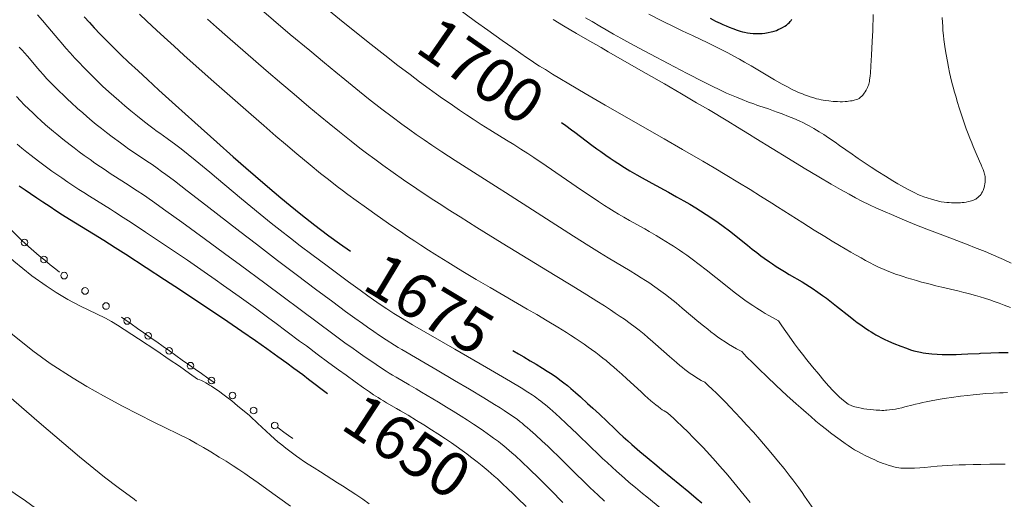
# Model space of a CAD drawing. Extents: x 667393 to 671921, y 758053 to 761142.
# Drawn here: x 669803 to 670025, y 759307 to 759415 of the extents above; entities that cross this region are included whole.
import ezdxf
from ezdxf.enums import TextEntityAlignment as Align

# ---------------------------------------------------------------- set-up
doc = ezdxf.new("R2010")
doc.units = 0
doc.header["$MEASUREMENT"] = 0
doc.linetypes.add('DGN Style 2', pattern=[43.09462, 25.856772, -17.237848])
for name, color, linetype in [('Nivel 6', 7, 'Continuous'), ('Nivel 60', 7, 'Continuous'), ('Nivel 8', 7, 'Continuous')]:
    doc.layers.add(name, color=color, linetype=linetype)
doc.styles.add('Style-font003', font='font003.shx')

msp = doc.modelspace()

# ---------------------------------------------------------------- linework, layer by layer
at = {"layer": 'Nivel 6', "color": 30, "linetype": 'Continuous', "lineweight": 0, "flags": 128}
for points, elevation in [([(669901.32, 759418.02), (669905.7, 759414.84), (669908.46, 759412.86), (669911.71, 759410.55), (669914.11, 759408.86), (669915.91, 759407.61), (669917.25, 759406.69), (669918.31, 759405.98), (669919.35, 759405.29), (669920.19, 759404.75), (669921.48, 759403.94), (669923.1, 759402.94), (669924.73, 759401.94), (669926.77, 759400.72), (669930.44, 759398.56), (669934.97, 759395.95), (669948.32, 759388.3), (669952.44, 759385.93), (669957.03, 759383.25), (669959.58, 759381.75), (669962.44, 759380.05), (669964.97, 759378.53), (669967.72, 759376.85), (669970.09, 759375.39), (669972.64, 759373.79), (669973.89, 759373), (669979.64, 759369.34), (669982.22, 759367.73), (669984.59, 759366.26), (669986.25, 759365.24), (669987.89, 759364.26), (669989.18, 759363.5), (669990.47, 759362.75), (669991.51, 759362.16), (669992.8, 759361.44), (669993.83, 759360.87), (669994.86, 759360.33), (669995.68, 759359.91), (669996.9, 759359.31), (669997.87, 759358.87), (669998.66, 759358.53), (669999.66, 759358.14), (670000.59, 759357.8), (670001.4, 759357.52), (670002.31, 759357.22), (670003.13, 759356.96), (670004.28, 759356.61), (670005.32, 759356.31), (670006.48, 759355.99), (670007.47, 759355.72), (670008.42, 759355.48), (670009.66, 759355.17), (670011.06, 759354.84), (670014.94, 759353.94), (670016.04, 759353.67), (670017.05, 759353.41), (670017.84, 759353.2), (670018.66, 759352.97), (670019.68, 759352.67), (670020.67, 759352.36), (670021.89, 759351.96), (670022.84, 759351.63), (670024, 759351.21), (670025.13, 759350.78), (670026.51, 759350.23)], 1705), ([(669947.79, 759304.73), (669944.37, 759307.49), (669943.41, 759308.28), (669941.85, 759309.58), (669940.45, 759310.77), (669939.36, 759311.71), (669937.55, 759313.31), (669936.59, 759314.18), (669935.41, 759315.26), (669934.42, 759316.19), (669933.21, 759317.34), (669931.92, 759318.58), (669928.53, 759321.84), (669927.6, 759322.73), (669926.11, 759324.13), (669924.82, 759325.33), (669923.84, 759326.22), (669922.52, 759327.41), (669921.49, 759328.29), (669920.92, 759328.76), (669920.45, 759329.13), (669919.96, 759329.51), (669919.55, 759329.81), (669918.99, 759330.2), (669918.5, 759330.53), (669917.51, 759331.17), (669915.99, 759332.1), (669913.62, 759333.51), (669908.16, 759336.69), (669901.05, 759340.81), (669891.49, 759346.33), (669890.14, 759347.13), (669888.78, 759347.97), (669887.29, 759348.91), (669885.67, 759349.97), (669884.21, 759350.94), (669882.66, 759352.01), (669881.39, 759352.9), (669879.63, 759354.16), (669877.05, 759356.05), (669872.17, 759359.65), (669868.71, 759362.23), (669866.11, 759364.2), (669863.92, 759365.88), (669861.58, 759367.71), (669859.59, 759369.28), (669857.05, 759371.33), (669854.95, 759373.04), (669852.84, 759374.8), (669847.19, 759379.53), (669845.67, 759380.79), (669842.38, 759383.5), (669840.82, 759384.76), (669839.19, 759386.05), (669838.03, 759386.95), (669836.89, 759387.81), (669836.37, 759388.19), (669836.09, 759388.39), (669834.39, 759389.59), (669833.81, 759390.01), (669832.85, 759390.72), (669831.92, 759391.42), (669830.6, 759392.45), (669829.38, 759393.42), (669827.83, 759394.68), (669826.5, 759395.78), (669825.13, 759396.95), (669824.02, 759397.92), (669822.89, 759398.94), (669821.49, 759400.23), (669819.88, 759401.77), (669819.01, 759402.62), (669817.96, 759403.67), (669817.14, 759404.5), (669816.16, 759405.52), (669815.23, 759406.52), (669814.12, 759407.73), (669814.12, 759407.73), (669813.19, 759408.78), (669812.09, 759410.05), (669811.6, 759410.64), (669809.11, 759413.62), (669807.9, 759415.03), (669806.77, 759416.3)], 1670), ([(669829.85, 759416.44), (669831.49, 759414.88), (669833.64, 759412.87), (669835.41, 759411.24), (669837.63, 759409.21), (669839.85, 759407.21), (669842.6, 759404.76), (669846.64, 759401.17), (669851.4, 759396.97), (669855.04, 759393.79), (669857.87, 759391.33), (669860.64, 759388.95), (669862.79, 759387.11), (669865.37, 759384.93), (669868.38, 759382.44), (669870.73, 759380.52), (669872.47, 759379.14), (669874.49, 759377.56), (669875.56, 759376.74), (669876.86, 759375.76), (669878.72, 759374.4), (669881.07, 759372.71), (669883.52, 759370.98), (669886.8, 759368.72), (669888.77, 759367.38), (669890.38, 759366.29), (669892.02, 759365.19), (669893.36, 759364.31), (669895.08, 759363.19), (669896.54, 759362.26), (669899.43, 759360.45), (669901.26, 759359.32), (669902.83, 759358.37), (669905.83, 759356.58), (669908.99, 759354.73), (669917.4, 759349.88), (669919.53, 759348.63), (669921.86, 759347.25), (669924.3, 759345.79), (669926.25, 759344.58), (669927.17, 759344), (669928.2, 759343.34), (669929.15, 759342.72), (669930.27, 759341.95), (669931.17, 759341.32), (669931.9, 759340.79), (669932.85, 759340.09), (669933.66, 759339.48), (669934.49, 759338.83), (669935.19, 759338.27), (669936.14, 759337.48), (669936.93, 759336.8), (669937.73, 759336.1), (669938.77, 759335.18), (669939.92, 759334.12), (669943.1, 759331.18), (669943.97, 759330.38), (669945.33, 759329.19), (669946.41, 759328.28), (669946.93, 759327.87), (669947.49, 759327.44), (669947.88, 759327.17), (669948.3, 759326.9), (669948.67, 759326.68), (669949.11, 759326.45)], 1680), ([(669856.84, 759417.87), (669860.08, 759415.12), (669863.87, 759411.91), (669868.26, 759408.24), (669871.58, 759405.48), (669874.17, 759403.35), (669876.19, 759401.71), (669878.65, 759399.72), (669881.57, 759397.39), (669884.56, 759395.04), (669886.85, 759393.28), (669889.08, 759391.61), (669890.86, 759390.32), (669892.29, 759389.31), (669894.08, 759388.07), (669895.87, 759386.87), (669898.12, 759385.39), (669901.15, 759383.44), (669911.05, 759377.12), (669912.51, 759376.18), (669927.81, 759366.38), (669931.32, 759364.15), (669933.73, 759362.66), (669935.67, 759361.48), (669940.67, 759358.5), (669942.1, 759357.62), (669943.13, 759356.98), (669944.08, 759356.37), (669944.84, 759355.86), (669946.2, 759354.93), (669947.56, 759353.96), (669948.65, 759353.15), (669949.7, 759352.33), (669951, 759351.29), (669952.41, 759350.12), (669956.17, 759346.95), (669957.21, 759346.09), (669958.15, 759345.33), (669958.89, 759344.76), (669959.71, 759344.14), (669960.35, 759343.66), (669961.14, 759343.11), (669962.1, 759342.46), (669962.84, 759341.99), (669963.76, 759341.43), (669964.67, 759340.92), (669965.83, 759340.31)], 1690), ([(669872.5, 759417.35), (669875.84, 759414.65), (669878.38, 759412.6), (669881.48, 759410.14), (669885.26, 759407.18), (669888.2, 759404.9), (669890.93, 759402.83), (669893.08, 759401.22), (669895.21, 759399.65), (669896.92, 759398.42), (669898.28, 759397.45), (669899.97, 759396.27), (669902.06, 759394.83), (669903.7, 759393.73), (669905.19, 759392.76), (669907.01, 759391.59), (669908.96, 759390.37), (669909.55, 759390), (669912.71, 759388.06), (669914.34, 759387.05), (669915.98, 759386), (669917.56, 759384.98), (669918.89, 759384.1), (669921.7, 759382.21), (669929.65, 759376.74), (669931.81, 759375.28), (669933.52, 759374.16), (669934.82, 759373.31), (669935.83, 759372.68), (669937.06, 759371.93), (669938.02, 759371.35), (669939.2, 759370.66), (669940.48, 759369.92), (669943.94, 759367.98), (669944.92, 759367.42), (669946.52, 759366.49), (669947.74, 759365.76), (669948.71, 759365.17), (669949.67, 759364.57), (669950.42, 759364.08), (669951.76, 759363.19), (669952.5, 759362.69), (669953.41, 759362.05), (669954.66, 759361.15), (669956.19, 759359.99), (669957.82, 759358.72), (669962.14, 759355.26), (669963.35, 759354.31), (669964.45, 759353.47), (669965.32, 759352.81), (669966.56, 759351.92), (669967.54, 759351.23), (669968.32, 759350.7), (669969.28, 759350.07), (669970.49, 759349.31), (669971.15, 759348.91), (669971.99, 759348.43), (669972.96, 759347.88), (669974.18, 759347.23)], 1695), ([(669930.58, 759415.66), (669932.04, 759414.79), (669933.81, 759413.75), (669935.19, 759412.95), (669936.88, 759411.99), (669938.52, 759411.06), (669940.53, 759409.95), (669942.66, 759408.79), (669945.25, 759407.41), (669949.19, 759405.33), (669953.48, 759403.11), (669957.18, 759401.21), (669959.47, 759400.07), (669960.6, 759399.51), (669961.5, 759399.09), (669962.42, 759398.67), (669963.18, 759398.32), (669964.65, 759397.7), (669965.95, 759397.17), (669967.38, 759396.63), (669968.6, 759396.19), (669969.28, 759395.95), (669969.69, 759395.81), (669971.92, 759395.06), (669973.04, 759394.68), (669973.88, 759394.38), (669974.94, 759393.98), (669976.42, 759393.39), (669977.61, 759392.9), (669978.81, 759392.37), (669979.79, 759391.91), (669980.48, 759391.56), (669981.06, 759391.26), (669982.15, 759390.64), (669983.33, 759389.94), (669984.35, 759389.3), (669985.47, 759388.57), (669986.92, 759387.59), (669987.96, 759386.85), (669990.8, 759384.84), (669991.59, 759384.28), (669992.16, 759383.89), (669993.5, 759382.98), (669995.08, 759381.92), (669996.57, 759380.96), (669998.31, 759379.87), (669999.98, 759378.86), (670001.09, 759378.2), (670001.94, 759377.71), (670003.4, 759376.9), (670004.46, 759376.35), (670005.11, 759376.03), (670005.61, 759375.79), (670006.23, 759375.53), (670006.98, 759375.24), (670007.73, 759374.98), (670008.68, 759374.68), (670009.45, 759374.46), (670010.07, 759374.3), (670010.53, 759374.21), (670010.9, 759374.13), (670011.56, 759374.03), (670012.16, 759373.96), (670012.68, 759373.92), (670013.25, 759373.88), (670013.75, 759373.86), (670014.55, 759373.86), (670015.22, 759373.9), (670015.6, 759373.93), (670016.07, 759373.98), (670016.51, 759374.05), (670017.03, 759374.14), (670017.44, 759374.23), (670017.74, 759374.31), (670018.01, 759374.4), (670018.21, 759374.48), (670018.51, 759374.63), (670018.68, 759374.72), (670018.89, 759374.86), (670019.19, 759375.08), (670019.43, 759375.28), (670019.58, 759375.43), (670019.7, 759375.56), (670019.89, 759375.81), (670020.03, 759376.03), (670020.22, 759376.37), (670020.34, 759376.64), (670020.44, 759376.88), (670020.52, 759377.12), (670020.58, 759377.33), (670020.67, 759377.7), (670020.75, 759378.18), (670020.79, 759378.57), (670020.81, 759378.89), (670020.82, 759379.22), (670020.82, 759379.48), (670020.79, 759379.82), (670020.74, 759380.1), (670020.69, 759380.34), (670020.6, 759380.66), (670020.5, 759380.98), (670020.35, 759381.42), (670020.18, 759381.88), (670020.18, 759381.88), (670019.93, 759382.49), (670019.58, 759383.32), (670018.83, 759384.98), (670018.13, 759386.58), (670017.78, 759387.44), (670017.36, 759388.47), (670016.99, 759389.45), (670016.57, 759390.6), (670016.18, 759391.71), (670015.73, 759393.03), (670014.98, 759395.3), (670014.6, 759396.51), (670014.18, 759397.93), (670013.9, 759398.89), (670013.59, 759400.01), (670013.31, 759401.07), (670013, 759402.32), (670012.78, 759403.29), (670012.53, 759404.51), (670012.29, 759405.75), (670012.01, 759407.33), (670011.8, 759408.63), (670011.65, 759409.69), (670011.51, 759410.76), (670011.41, 759411.64), (670011.3, 759412.78), (670011.23, 759413.76), (670011.18, 759414.6), (670011.12, 759415.75)], 1715), ([(669944.87, 759416.48), (669947.66, 759415.06), (669950.89, 759413.46), (669952.37, 759412.73), (669953.36, 759412.26), (669954.69, 759411.63), (669958.22, 759409.97), (669959.26, 759409.47), (669961.08, 759408.57), (669962.68, 759407.75), (669964.06, 759407.01), (669965.37, 759406.28), (669966.46, 759405.67), (669967.96, 759404.78), (669972.08, 759402.34), (669973.21, 759401.68), (669974.95, 759400.7), (669976.04, 759400.11), (669977.25, 759399.49), (669978.33, 759398.97), (669978.88, 759398.73), (669979.54, 759398.45), (669980.05, 759398.25), (669980.69, 759398.02), (669981.32, 759397.81), (669982.12, 759397.57), (669982.76, 759397.39), (669983.28, 759397.26), (669983.81, 759397.15), (669984.23, 759397.06), (669984.81, 759396.97), (669985.55, 759396.87), (669986.52, 759396.78), (669987.47, 759396.72), (669988.09, 759396.7), (669988.62, 759396.7), (669989.18, 759396.73), (669989.62, 759396.77), (669989.97, 759396.81), (669990.4, 759396.87), (669990.8, 759396.94), (669991.27, 759397.04), (669991.73, 759397.17), (669992.05, 759397.3), (669992.22, 759397.38), (669992.35, 759397.46), (669992.58, 759397.62), (669992.58, 759397.62), (669992.74, 759397.77), (669992.88, 759397.91), (669993.16, 759398.21), (669993.46, 759398.6), (669993.72, 759398.96), (669993.94, 759399.31), (669994.11, 759399.61), (669994.26, 759399.92), (669994.36, 759400.17), (669994.46, 759400.43), (669994.53, 759400.65), (669994.6, 759400.93), (669994.68, 759401.3), (669994.73, 759401.61), (669994.79, 759402.04), (669994.84, 759402.51), (669994.9, 759403.15), (669995.02, 759404.82), (669995.16, 759407.18), (669995.32, 759410.27), (669995.43, 759412.75), (669995.55, 759416.43)], 1720), ([(669845.19, 759415.32), (669847.22, 759413.52), (669849.72, 759411.32), (669853.75, 759407.82), (669858.45, 759403.77), (669861.99, 759400.73), (669864.73, 759398.4), (669868.07, 759395.58), (669870.65, 759393.44), (669872.63, 759391.81), (669874.98, 759389.91), (669877.62, 759387.79), (669879.6, 759386.24), (669881.12, 759385.08), (669882.97, 759383.7), (669884.8, 759382.36), (669887.11, 759380.73), (669889.45, 759379.1), (669892.47, 759377.05), (669894.6, 759375.62), (669896.33, 759374.48), (669898.08, 759373.33), (669899.51, 759372.4), (669902.21, 759370.68), (669906.02, 759368.3), (669911.76, 759364.78), (669923.72, 759357.49), (669927.33, 759355.27), (669930.82, 759353.12), (669933.12, 759351.69), (669934.84, 759350.6), (669936.19, 759349.73), (669937.29, 759349), (669938.41, 759348.25), (669939.33, 759347.61), (669940.67, 759346.65), (669941.76, 759345.82), (669942.65, 759345.13), (669943.77, 759344.21), (669944.65, 759343.47), (669945.76, 759342.52), (669946.36, 759341.99), (669949.55, 759339.15), (669951.07, 759337.83), (669951.85, 759337.18), (669952.45, 759336.69), (669952.98, 759336.27), (669953.61, 759335.79), (669954.21, 759335.35), (669954.92, 759334.86), (669955.45, 759334.52), (669956.08, 759334.13), (669956.7, 759333.78), (669957.47, 759333.38)], 1685), ([(669923.22, 759415.25), (669925.6, 759413.84), (669928.51, 759412.13), (669931, 759410.68), (669934.06, 759408.92), (669935.7, 759407.98), (669944.26, 759403.08), (669948.38, 759400.71), (669952.24, 759398.47), (669955.66, 759396.47), (669958.3, 759394.91), (669962.68, 759392.29), (669964.9, 759390.95), (669967.59, 759389.31), (669969.02, 759388.43), (669976.4, 759383.88), (669979.94, 759381.72), (669983.23, 759379.75), (669986.01, 759378.12), (669988.12, 759376.92), (669990.08, 759375.83), (669991.56, 759375.03), (669992.99, 759374.29), (669994.68, 759373.45), (669996.28, 759372.69), (669997.16, 759372.29), (669998.26, 759371.81), (669999.64, 759371.22), (670001.54, 759370.42), (670004.96, 759369.02), (670007.63, 759367.96), (670010.05, 759367.01), (670011.85, 759366.33), (670016.97, 759364.39), (670018.45, 759363.81), (670020.82, 759362.87), (670022.7, 759362.09), (670023.95, 759361.55), (670024.95, 759361.1), (670026.73, 759360.28)], 1710), ([(669934.84, 759306.55), (669933.34, 759307.92), (669932.52, 759308.68), (669931.51, 759309.64), (669929.57, 759311.53), (669928.99, 759312.1), (669925.94, 759315.12), (669924.44, 759316.59), (669923.03, 759317.95), (669922.03, 759318.91), (669920.8, 759320.07), (669919.25, 759321.5), (669918.04, 759322.59), (669917.36, 759323.18), (669916.81, 759323.64), (669916.25, 759324.1), (669915.78, 759324.46), (669915.17, 759324.93), (669914.65, 759325.31), (669913.63, 759326.02), (669912.16, 759326.99), (669911.25, 759327.58), (669909.99, 759328.37), (669907.6, 759329.84), (669904.34, 759331.82), (669900.99, 759333.8), (669897.06, 759336.1), (669894.36, 759337.67), (669889.95, 759340.24), (669889.09, 759340.74), (669888.25, 759341.25), (669887.44, 759341.75), (669885.52, 759342.98), (669884.06, 759343.94), (669882.75, 759344.82), (669881.33, 759345.79), (669880.16, 759346.61), (669878.47, 759347.81), (669876.37, 759349.34), (669873.46, 759351.49), (669869.53, 759354.42), (669865.51, 759357.45), (669860.98, 759360.87), (669856.22, 759364.51), (669852.48, 759367.4), (669844.83, 759373.33), (669840.59, 759376.61), (669837.69, 759378.82), (669835.76, 759380.27), (669834.82, 759380.95), (669833.79, 759381.7), (669832.65, 759382.5), (669831.49, 759383.29), (669831.16, 759383.51), (669829.41, 759384.66), (669828.46, 759385.3), (669827.43, 759386.01), (669826.4, 759386.74), (669825.49, 759387.39), (669823.67, 759388.75), (669822.34, 759389.78), (669821.21, 759390.66), (669820.06, 759391.58), (669819.12, 759392.35), (669817.94, 759393.35), (669816.99, 759394.16), (669815.82, 759395.19), (669814.39, 759396.49), (669813.59, 759397.23), (669812.62, 759398.16), (669811.69, 759399.06), (669810.6, 759400.15), (669809.44, 759401.34), (669808.84, 759401.98), (669808.13, 759402.75), (669807.3, 759403.68), (669806.84, 759404.21), (669804.51, 759406.96), (669803.85, 759407.71), (669803.31, 759408.31), (669803.31, 759408.31), (669802.65, 759409.03)], 1665), ([(669925.41, 759306.25), (669922.69, 759309.02), (669921.34, 759310.39), (669920.04, 759311.68), (669917.93, 759313.73), (669916.14, 759315.43), (669914.72, 759316.73), (669913.93, 759317.44), (669913.29, 759318), (669912.11, 759318.99), (669911.43, 759319.53), (669910.87, 759319.97), (669909.8, 759320.78), (669909.18, 759321.23), (669908.36, 759321.82), (669907.49, 759322.42), (669906.33, 759323.2), (669905.29, 759323.89), (669903.92, 759324.78), (669902.5, 759325.69), (669900.67, 759326.84), (669899.19, 759327.75), (669897.35, 759328.86), (669893.54, 759331.14), (669892.27, 759331.89), (669890.76, 759332.77), (669887.76, 759334.5), (669886.99, 759334.96), (669886.22, 759335.43), (669885.51, 759335.88), (669884, 759336.87), (669882.51, 759337.88), (669880.76, 759339.07), (669879.23, 759340.15), (669877.74, 759341.2), (669876.53, 759342.07), (669875.01, 759343.17), (669873.15, 759344.54), (669870.25, 759346.69), (669858.16, 759355.73), (669852.66, 759359.81), (669849.03, 759362.47), (669844.44, 759365.83), (669839.37, 759369.5), (669835.77, 759372.09), (669832.73, 759374.25), (669830.69, 759375.66), (669829.32, 759376.59), (669827.81, 759377.58), (669827.05, 759378.07), (669826.62, 759378.35), (669824.37, 759379.77), (669823.2, 759380.53), (669822.03, 759381.29), (669821.03, 759381.97), (669819.74, 759382.85), (669818.64, 759383.63), (669817.31, 759384.58), (669816.2, 759385.4), (669815.06, 759386.26), (669814.14, 759386.96), (669812.47, 759388.28), (669811.13, 759389.36), (669810.4, 759389.98), (669809.49, 759390.75), (669808.6, 759391.52), (669807.52, 759392.48), (669806.69, 759393.24), (669805.7, 759394.16), (669804.79, 759395.02), (669804.79, 759395.02), (669803.78, 759396.02), (669802.91, 759396.92), (669802.01, 759397.89)], 1660), ([(669917.13, 759305.3), (669915.23, 759307.2), (669914.1, 759308.3), (669913.19, 759309.17), (669911.56, 759310.7), (669910.64, 759311.54), (669909.91, 759312.2), (669908.56, 759313.36), (669907.19, 759314.51), (669906.05, 759315.42), (669904.58, 759316.55), (669903.74, 759317.18), (669902.67, 759317.97), (669901.35, 759318.91), (669900.28, 759319.66), (669898.91, 759320.59), (669897.17, 759321.75), (669895.76, 759322.65), (669894.03, 759323.74), (669892.37, 759324.77), (669890.46, 759325.93), (669888.75, 759326.95), (669887.83, 759327.47), (669885.57, 759328.76), (669884.91, 759329.15), (669884.27, 759329.54), (669883.71, 759329.9), (669882.7, 759330.56), (669881.77, 759331.2), (669880.44, 759332.12), (669878.53, 759333.48), (669876.47, 759334.96), (669874.76, 759336.2), (669872.6, 759337.77), (669869.98, 759339.71), (669867.5, 759341.56), (669865.98, 759342.68), (669860.41, 759346.84), (669859.05, 759347.85), (669855.99, 759350.09), (669852.32, 759352.73), (669848.82, 759355.22), (669846.87, 759356.59), (669844.42, 759358.29), (669840.64, 759360.9), (669836.13, 759363.97), (669831.18, 759367.29), (669827.9, 759369.46), (669826.14, 759370.6), (669824.2, 759371.85), (669823.23, 759372.46), (669818.53, 759375.39), (669817.21, 759376.22), (669816.12, 759376.92), (669814.75, 759377.81), (669813.61, 759378.57), (669812.26, 759379.49), (669811.14, 759380.26), (669810.01, 759381.06), (669809.09, 759381.72), (669809.09, 759381.72), (669807.92, 759382.57), (669806.99, 759383.28), (669805.31, 759384.57), (669804.39, 759385.3), (669803.26, 759386.21), (669802.16, 759387.12)], 1655), ([(669788.45, 759372.41), (669789.66, 759371.48), (669790.35, 759370.86), (669797.02, 759364.61), (669801.42, 759360.74), (669805.53, 759357.42), (669808.7, 759355.14), (669810.97, 759353.66), (669813.66, 759352.07), (669816.34, 759350.65), (669822.17, 759347.83), (669823.51, 759347.09), (669824.84, 759346.28)], 1645), ([(669770.83, 759369.27), (669779.75, 759362.63), (669784.27, 759359.1), (669789.45, 759354.66), (669795.76, 759348.91), (669801.13, 759344.16), (669805.74, 759340.46), (669809.67, 759337.61), (669814.8, 759334.27), (669817.9, 759332.42), (669821.69, 759330.28), (669825.95, 759328), (669833.03, 759324.37), (669841.11, 759320.43)], 1640), ([(669745.49, 759353.62), (669747.34, 759352.47), (669757.19, 759346.64), (669759.91, 759344.91), (669763.69, 759342.32), (669766.61, 759340.12), (669769.58, 759337.68), (669773.05, 759334.56), (669776.24, 759331.45), (669779.88, 759327.68), (669785.66, 759321.54), (669789.78, 759317.45), (669791.92, 759315.51), (669794.43, 759313.41), (669796.77, 759311.61), (669799.38, 759309.77), (669804.1, 759306.6), (669806.34, 759304.95), (669806.64, 759304.74)], 1630), ([(669769.31, 759354.18), (669771.27, 759352.85), (669776.32, 759349.52), (669779.9, 759346.96), (669783.16, 759344.49), (669789.54, 759339.37), (669795.66, 759334.22), (669807.13, 759324.32), (669816.29, 759316.52), (669821.91, 759311.93), (669824.96, 759309.59), (669828.61, 759306.97), (669829.15, 759306.56)], 1635), ([(669974.18, 759347.23), (669974.73, 759346.37), (669975.43, 759345.32), (669976.15, 759344.28), (669977.05, 759343.02), (669977.78, 759342.04), (669978.67, 759340.86), (669979.54, 759339.74), (669980.57, 759338.43), (669981.84, 759336.84), (669983.23, 759335.16), (669984.38, 759333.8), (669985.53, 759332.49), (669986.42, 759331.53), (669986.84, 759331.09), (669987.32, 759330.61), (669987.87, 759330.08), (669988.48, 759329.53), (669989.13, 759328.99), (669989.57, 759328.66), (669989.89, 759328.45), (669990.15, 759328.3), (669990.43, 759328.17), (669990.74, 759328.05), (669991.39, 759327.84), (669992.16, 759327.64), (669992.83, 759327.5), (669993.4, 759327.4), (669994.13, 759327.29), (669995.02, 759327.2), (669996.19, 759327.1), (669997.02, 759327.05), (669997.52, 759327.03), (669997.91, 759327.03), (669998.29, 759327.04), (669998.61, 759327.06), (669999.23, 759327.12), (669999.93, 759327.22), (670000.55, 759327.33), (670001.18, 759327.45), (670002, 759327.63), (670002.68, 759327.8), (670004.55, 759328.27), (670005.08, 759328.41), (670005.95, 759328.61), (670006.65, 759328.77), (670007.53, 759328.95), (670008.64, 759329.16), (670010.67, 759329.52), (670012.09, 759329.75), (670013.22, 759329.92), (670015.25, 759330.2), (670016.85, 759330.4), (670018.09, 759330.54), (670019.6, 759330.69), (670020.98, 759330.8), (670022.6, 759330.91), (670024.11, 759330.98), (670024.9, 759331.01), (670025.85, 759331.03)], 1695), ([(669842.95, 759334.09), (669841.12, 759335.38), (669838.83, 759336.97), (669836.54, 759338.53), (669833.71, 759340.43), (669829.58, 759343.18), (669824.84, 759346.28)], 1645), ([(669965.83, 759340.3), (669966.95, 759339.14), (669968.36, 759337.72), (669969.78, 759336.33), (669971.51, 759334.65), (669973.64, 759332.65), (669976.05, 759330.41), (669978.16, 759328.49), (669979.2, 759327.56), (669980.39, 759326.51), (669981.42, 759325.61), (669982.6, 759324.61), (669983.69, 759323.71), (669984.95, 759322.69), (669985.9, 759321.95), (669987.02, 759321.1), (669988.05, 759320.34), (669989.21, 759319.52), (669989.87, 759319.07), (669990.63, 759318.58), (669991.34, 759318.14), (669992.19, 759317.66), (669992.87, 759317.29), (669993.73, 759316.85), (669994.88, 759316.28), (669995.88, 759315.82), (669996.6, 759315.5), (669997.19, 759315.26), (669997.79, 759315.02), (669998.28, 759314.85), (669999.15, 759314.56), (669999.75, 759314.39), (670000.22, 759314.27), (670000.82, 759314.14), (670001.29, 759314.05), (670001.76, 759313.99), (670002.17, 759313.96), (670002.77, 759313.94), (670003.39, 759313.95), (670004.17, 759313.98), (670004.9, 759314.01), (670006.09, 759314.08), (670007.1, 759314.16), (670010.01, 759314.39), (670012.25, 759314.55), (670013.47, 759314.62), (670014.96, 759314.7), (670016.39, 759314.75), (670018.13, 759314.8), (670019.81, 759314.83), (670021.85, 759314.85), (670025.34, 759314.87)], 1690), ([(669842.95, 759334.09), (669843.43, 759333.9), (669843.8, 759333.73), (669844.25, 759333.51), (669844.79, 759333.23), (669845.17, 759333.02), (669845.63, 759332.74), (669846.06, 759332.47), (669846.57, 759332.14), (669847.19, 759331.72), (669847.94, 759331.19), (669848.67, 759330.66), (669849.55, 759330), (669850.67, 759329.14), (669851.98, 759328.08), (669853.19, 759327.09), (669854.55, 759325.91), (669855.26, 759325.28), (669856.1, 759324.51), (669856.48, 759324.16), (669858.43, 759322.32), (669859.4, 759321.43), (669860.33, 759320.6), (669861.09, 759319.95), (669861.93, 759319.25), (669862.87, 759318.5), (669864.07, 759317.58), (669865.3, 759316.68), (669866.01, 759316.18), (669866.89, 759315.57), (669867.93, 759314.88), (669869.23, 759314.03), (669870.67, 759313.12), (669874.56, 759310.68), (669875.65, 759310), (669877.39, 759308.87), (669878.68, 759308.01), (669880.23, 759306.96), (669881.71, 759305.93)], 1645), ([(669957.47, 759333.38), (669958.24, 759332.67), (669959.18, 759331.78), (669960.11, 759330.89), (669961.26, 759329.75), (669962.16, 759328.84), (669963.26, 759327.71), (669964.34, 759326.57), (669965.65, 759325.17), (669966.94, 759323.77), (669968.47, 759322.07), (669969.91, 759320.44), (669971.58, 759318.52), (669972.79, 759317.08), (669974.18, 759315.41), (669975.42, 759313.87), (669976.79, 759312.12), (669977.39, 759311.34), (669978.08, 759310.42), (669978.72, 759309.54), (669979.46, 759308.51), (669980.04, 759307.68), (669982.67, 759303.86)], 1685), ([(669949.11, 759326.45), (669950.52, 759325.17), (669951.29, 759324.45), (669952.24, 759323.55), (669953.88, 759321.94), (669954.75, 759321.06), (669955.8, 759320), (669957.11, 759318.63), (669958.61, 759317.02), (669959.95, 759315.53), (669961.45, 759313.83), (669962.32, 759312.81), (669963.35, 759311.58), (669967.73, 759306.24)], 1680), ([(669863.94, 759305.4), (669858.61, 759309.26), (669856.62, 759310.68), (669854.65, 759312.04), (669853.58, 759312.77), (669852.27, 759313.64), (669850.95, 759314.51), (669849.36, 759315.52), (669847.83, 759316.48), (669845.93, 759317.63), (669844.26, 759318.62), (669842.78, 759319.47), (669841.11, 759320.43)], 1640)]:
    msp.add_lwpolyline(points, dxfattribs=dict(at, elevation=elevation))
at = {"layer": 'Nivel 6', "color": 30, "linetype": 'Continuous', "lineweight": 30, "flags": 128}
for points, elevation in [([(669817.35, 759415.88), (669818.49, 759414.58), (669819.6, 759413.36), (669820.94, 759411.94), (669821.91, 759410.95), (669823.08, 759409.77), (669824.22, 759408.64), (669825.62, 759407.3), (669827.36, 759405.64), (669829.51, 759403.64), (669831.62, 759401.69), (669834.2, 759399.33), (669837.98, 759395.9), (669842.33, 759391.99), (669847.27, 759387.57), (669850.98, 759384.29), (669853.84, 759381.78)], 1675), ([(669958.73, 759415.54), (669959.39, 759415.2), (669959.95, 759414.92), (669960.99, 759414.43), (669961.58, 759414.17), (669962.32, 759413.86), (669963.03, 759413.57), (669963.85, 759413.25), (669964.84, 759412.87), (669965.49, 759412.66), (669966.05, 759412.49), (669966.49, 759412.39), (669967.11, 759412.27), (669967.71, 759412.19), (669968.42, 759412.12), (669969.05, 759412.09), (669969.54, 759412.09), (669969.94, 759412.1), (669970.45, 759412.13), (669971.09, 759412.2), (669971.84, 759412.32), (669972.48, 759412.45), (669972.85, 759412.54), (669973.14, 759412.63), (669973.67, 759412.8), (669974.08, 759412.97), (669974.58, 759413.2), (669975.03, 759413.44), (669975.54, 759413.74), (669975.95, 759414.02), (669976.19, 759414.2), (669976.35, 759414.34), (669976.62, 759414.61), (669976.81, 759414.84), (669976.97, 759415.05), (669977.16, 759415.37)], 1725), ([(669925.14, 759392.04), (669926.13, 759391.34), (669927.42, 759390.38), (669928.13, 759389.85), (669931.97, 759386.92), (669933.08, 759386.09), (669933.99, 759385.43), (669935.14, 759384.62), (669936.09, 759383.97), (669937.05, 759383.33), (669937.84, 759382.82), (669939.33, 759381.88), (669940.57, 759381.13), (669942.18, 759380.19), (669943.35, 759379.52), (669944.85, 759378.69), (669945.55, 759378.3), (669949.3, 759376.27), (669951.13, 759375.26), (669952.8, 759374.32), (669954.09, 759373.57), (669955.44, 759372.76), (669956.52, 759372.09), (669957.82, 759371.26), (669959.05, 759370.44), (669960.5, 759369.44), (669961.68, 759368.58), (669963.07, 759367.52), (669964.52, 759366.4), (669964.94, 759366.06), (669967.14, 759364.29), (669968.22, 759363.44), (669969.25, 759362.64), (669970.19, 759361.94), (669970.93, 759361.39), (669972.15, 759360.54), (669972.81, 759360.08), (669973.64, 759359.54), (669974.76, 759358.82), (669975.53, 759358.35), (669976.59, 759357.72), (669979.47, 759356.02), (669980.31, 759355.51), (669981.11, 759355.01), (669981.77, 759354.58), (669983.03, 759353.74), (669984.1, 759352.99), (669984.99, 759352.33), (669986.15, 759351.45), (669987.26, 759350.57), (669990.3, 759348.13), (669991.16, 759347.46), (669991.92, 759346.89), (669992.52, 759346.45), (669993.57, 759345.72), (669994.53, 759345.07), (669995.04, 759344.75), (669995.66, 759344.37), (669996.14, 759344.09), (669996.73, 759343.77), (669996.73, 759343.77), (669997.29, 759343.47), (669997.99, 759343.12), (669998.99, 759342.66)], 1700), ([(669853.84, 759381.78), (669856.05, 759379.86), (669858.71, 759377.58), (669861.77, 759374.99), (669863.87, 759373.25), (669866.22, 759371.34), (669868.33, 759369.67), (669869.42, 759368.82), (669870.73, 759367.82), (669872.59, 759366.44), (669874.98, 759364.71), (669877.46, 759362.95)], 1675), ([(669872.3, 759330.74), (669868.02, 759334.01), (669866.68, 759335.02), (669864.69, 759336.51), (669863.08, 759337.69), (669861.08, 759339.14), (669858.56, 759340.93), (669856.04, 759342.69), (669852.9, 759344.85), (669849.77, 759346.99), (669845.87, 759349.61), (669842.79, 759351.67), (669839.04, 759354.16), (669835.46, 759356.53), (669831.33, 759359.23), (669826.73, 759362.21), (669824.33, 759363.74), (669821.75, 759365.37), (669819.39, 759366.84), (669814.01, 759370.13), (669812.45, 759371.11), (669810.92, 759372.08), (669809.61, 759372.94), (669808, 759374.01), (669806.63, 759374.92), (669805.2, 759375.9), (669804.02, 759376.72), (669802.67, 759377.67)], 1650), ([(669998.99, 759342.66), (670000.23, 759342.13), (670001.8, 759341.5), (670003.07, 759341.03), (670003.98, 759340.72), (670004.72, 759340.49), (670005.5, 759340.29), (670006.19, 759340.14), (670006.83, 759340.03), (670007.44, 759339.95), (670008.13, 759339.86), (670008.76, 759339.8), (670010.01, 759339.7), (670011.14, 759339.65), (670012.33, 759339.62), (670013.33, 759339.62), (670014.28, 759339.64), (670015.48, 759339.68), (670016.92, 759339.75), (670019.46, 759339.89), (670019.77, 759339.9), (670022.12, 759340.01), (670023.91, 759340.06), (670024.86, 759340.07), (670026.01, 759340.08)], 1700), ([(669914.11, 759340.55), (669915.39, 759339.82), (669916.64, 759339.1), (669918.09, 759338.24), (669919.4, 759337.45), (669920.85, 759336.54), (669921.87, 759335.89), (669922.99, 759335.16), (669923.97, 759334.49), (669925.04, 759333.71), (669925.68, 759333.22), (669926.46, 759332.61), (669927.24, 759331.96), (669928.28, 759331.08), (669929.43, 759330.06), (669931.04, 759328.6), (669932.18, 759327.55), (669933.69, 759326.13), (669937.15, 759322.85), (669938.18, 759321.89), (669939.07, 759321.08), (669940.1, 759320.15), (669941.01, 759319.35), (669942.84, 759317.76), (669944.46, 759316.38), (669946.64, 759314.56), (669947.78, 759313.62), (669953.92, 759308.6), (669955.57, 759307.23), (669956.85, 759306.16)], 1675)]:
    msp.add_lwpolyline(points, dxfattribs=dict(at, elevation=elevation))
at = {"layer": 'Nivel 60', "color": 7, "linetype": 'DGN Style 2', "lineweight": 0}
msp.add_open_spline([(669592.07, 759697.83, 1682.99), (669596.39, 759690.01, 1680.58), (669601.01, 759682.36, 1678.41), (669605.89, 759674.68, 1676.89), (669611.18, 759666.33, 1675.24), (669617.4, 759658.48, 1673.81), (669622.75, 759650.16, 1672.71), (669629.4, 759639.83, 1671.34), (669635.22, 759628.9, 1669.99), (669640.9, 759617.77, 1668.9), (669644.89, 759609.95, 1668.14), (669648.53, 759601.99, 1667.57), (669650.76, 759593.55, 1666.81), (669653.52, 759583.08, 1665.86), (669653.95, 759572.13, 1664.78), (669656.36, 759561.62, 1663.59), (669658.54, 759552.15, 1662.51), (669660.62, 759542.62, 1661.13), (669663.62, 759533.45, 1659.7), (669665.53, 759527.58, 1658.79), (669667.87, 759521.88, 1657.41), (669670.12, 759516.12, 1656.54), (669672.75, 759509.42, 1655.54), (669674.99, 759502.59, 1654.75), (669678.8, 759496.25, 1654.01), (669682.4, 759490.28, 1653.32), (669688.23, 759486.27, 1652.83), (669692.5, 759480.98, 1652.17), (669694.67, 759478.3, 1651.83), (669696.45, 759475.31, 1650.95), (669698.86, 759472.8, 1650.78), (669706.48, 759464.85, 1650.21), (669714.35, 759457.11, 1650.96), (669722, 759449.2, 1650.66), (669733.76, 759437.05, 1650.2), (669745.44, 759424.82, 1649.52), (669757.24, 759412.7, 1649.19), (669765.5, 759404.21, 1648.95), (669774.13, 759396.08, 1648.72), (669782.51, 759387.72, 1648.5), (669790.17, 759380.07, 1648.29), (669796.68, 759371.29, 1648.18), (669804.76, 759364.02, 1647.91), (669811.12, 759358.32, 1647.7), (669818.11, 759353.48, 1647.09), (669825.05, 759348.57, 1646.65), (669832.74, 759343.13, 1646.17), (669840.43, 759337.73, 1645.59), (669848.12, 759332.27, 1645.12), (669853.57, 759328.4, 1644.79), (669859.03, 759324.53, 1644.8), (669864.48, 759320.65, 1644.81)], degree=3, knots=[0, 0, 0, 0, 0.057528, 0.057528, 0.057528, 0.120049, 0.120049, 0.120049, 0.19771, 0.19771, 0.19771, 0.252293, 0.252293, 0.252293, 0.320079, 0.320079, 0.320079, 0.381151, 0.381151, 0.381151, 0.420224, 0.420224, 0.420224, 0.465645, 0.465645, 0.465645, 0.508499, 0.508499, 0.508499, 0.530266, 0.530266, 0.530266, 0.599034, 0.599034, 0.599034, 0.704643, 0.704643, 0.704643, 0.778583, 0.778583, 0.778583, 0.846246, 0.846246, 0.846246, 0.899377, 0.899377, 0.899377, 0.958222, 0.958222, 0.958222, 1, 1, 1, 1], dxfattribs=at)
at = {"layer": 'Nivel 8', "color": 7, "linetype": 'Continuous', "lineweight": 0}
for centre in [(669803.85, 759364.9, 0.01), (669808.24, 759361.07, 0.01), (669812.81, 759357.44, 0.01), (669817.51, 759353.98, 0.01), (669822.25, 759350.58, 0.01), (669827.01, 759347.21, 0.01), (669831.78, 759343.85, 0.01), (669836.54, 759340.48, 0.01), (669841.31, 759337.11, 0.01), (669846.07, 759333.74, 0.01), (669850.83, 759330.37, 0.01), (669855.59, 759326.99, 0.01), (669860.35, 759323.61, 0.01)]:
    msp.add_circle(centre, 0.747, dxfattribs=at)

# ---------------------------------------------------------------- texts
at = {"layer": 'Nivel 6', "color": 7, "linetype": 'Continuous', "lineweight": 0, "style": 'Style-font003'}
for s, rotation, p in [(' 1700 ', 325.1865, (669907.01, 759403.67, 1700)), (' 1675 ', 328.8789, (669895.34, 759351.06, 1675)), (' 1650 ', 326.7357, (669890.29, 759318.94, 1650))]:
    msp.add_text(s, height=10, rotation=rotation, dxfattribs=at).set_placement(p, align=Align.MIDDLE_CENTER)

doc.saveas('drawing.dxf')
